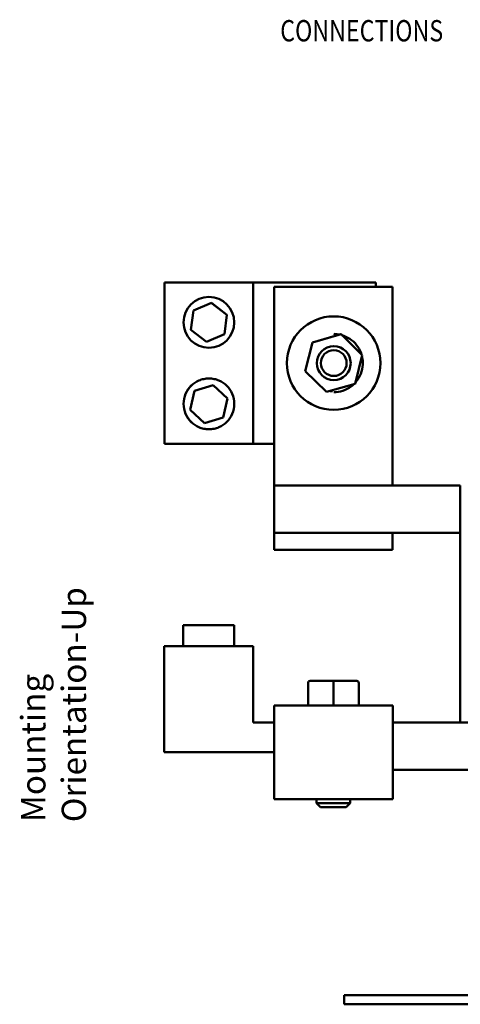
# Model space of a CAD drawing. Units: inches. Extents: x 1.5 to 64.5, y 0.7 to 50.2.
# Drawn here: x 28.1 to 34.6, y 20.1 to 34.7 of the extents above; entities that cross this region are included whole.
import ezdxf

# ---------------------------------------------------------------- set-up
doc = ezdxf.new("R2010")
doc.units = ezdxf.units.IN
doc.header["$LTSCALE"] = 3
doc.header["$MEASUREMENT"] = 0
doc.layers.add('Symbol (ANSI)', color=7, linetype='Continuous', lineweight=25)
doc.layers.add('Visible (ANSI)', color=7, linetype='Continuous', lineweight=50)
doc.styles.add('Note Text (ANSI)', font='tahoma.ttf')
doc.styles.add('Text Style158', font='txt.shx', dxfattribs={"width": 0.8})

msp = doc.modelspace()

# ---------------------------------------------------------------- linework, layer by layer
at = {"layer": 'Visible (ANSI)'}
for p, q in [((30.261, 30.797), (30.261, 28.413)), ((30.262, 30.797), (30.261, 30.797)), ((30.262, 30.797), (31.574, 30.797)), ((30.262, 28.413), (30.262, 30.797)), ((31.574, 30.797), (31.574, 28.413)), ((31.574, 30.797), (33.386, 30.797)), ((31.881, 27.1), (31.881, 30.73)), ((31.881, 30.73), (31.881, 30.73)), ((33.631, 30.73), (31.881, 30.73)), ((31.881, 30.73), (31.881, 27.16)), ((33.386, 30.797), (33.386, 30.73)), ((33.631, 30.73), (33.631, 27.8)), ((30.918, 30.581), (30.918, 30.581)), ((30.652, 30.094), (30.688, 30.38)), ((30.688, 30.38), (30.954, 30.493)), ((31.184, 30.319), (30.953, 30.493)), ((30.954, 30.493), (31.184, 30.319)), ((31.148, 30.032), (31.184, 30.319)), ((31.184, 30.319), (31.149, 30.032)), ((31.184, 30.319), (31.184, 30.319)), ((32.761, 30.295), (32.761, 30.295)), ((30.883, 29.92), (30.652, 30.094)), ((30.883, 29.92), (31.148, 30.032)), ((31.149, 30.032), (30.883, 29.92)), ((31.149, 30.032), (31.148, 30.032)), ((32.447, 29.911), (32.87, 30.03)), ((32.869, 30.03), (32.447, 29.911)), ((32.761, 30.035), (32.761, 30.035)), ((32.869, 30.03), (32.87, 30.03)), ((32.87, 30.03), (33.184, 29.724)), ((30.918, 29.831), (30.918, 29.831)), ((32.339, 29.485), (32.447, 29.911)), ((32.447, 29.911), (32.339, 29.485)), ((32.447, 29.911), (32.447, 29.911)), ((33.184, 29.724), (33.076, 29.298)), ((30.918, 29.378), (30.918, 29.378)), ((32.654, 29.179), (32.339, 29.485)), ((32.339, 29.485), (32.653, 29.179)), ((32.339, 29.485), (32.339, 29.485)), ((30.707, 29.196), (30.983, 29.28)), ((31.194, 29.083), (30.983, 29.28)), ((30.983, 29.28), (31.194, 29.083)), ((33.076, 29.298), (32.654, 29.179)), ((30.642, 28.914), (30.707, 29.196)), ((31.129, 28.801), (31.194, 29.083)), ((31.194, 29.083), (31.129, 28.801)), ((31.194, 29.083), (31.194, 29.083)), ((32.653, 29.179), (32.654, 29.179)), ((32.722, 29.176), (32.722, 29.176)), ((32.726, 29.191), (32.728, 29.2)), ((32.728, 29.176), (32.728, 29.176)), ((32.734, 29.202), (32.732, 29.191)), ((32.761, 29.175), (32.761, 29.175)), ((30.853, 28.717), (30.642, 28.914)), ((30.853, 28.717), (31.129, 28.801)), ((31.129, 28.801), (30.853, 28.717)), ((31.129, 28.801), (31.129, 28.801)), ((32.761, 28.915), (32.761, 28.915)), ((30.918, 28.628), (30.918, 28.628)), ((30.262, 28.413), (30.261, 28.413)), ((31.574, 28.413), (30.262, 28.413)), ((31.881, 28.413), (31.574, 28.413)), ((31.881, 27.8), (31.882, 27.8)), ((31.881, 27.1), (31.881, 27.8)), ((31.882, 27.8), (31.882, 27.1)), ((31.882, 27.8), (34.632, 27.8)), ((34.632, 27.8), (34.632, 24.3)), ((31.882, 27.1), (31.881, 27.1)), ((31.881, 27.1), (31.882, 27.1)), ((33.632, 27.1), (31.882, 27.1)), ((31.882, 27.1), (31.882, 26.85)), ((34.632, 27.1), (33.632, 27.1)), ((33.632, 27.1), (33.632, 26.85)), ((31.882, 26.85), (31.881, 26.85)), ((33.632, 26.85), (31.882, 26.85)), ((30.538, 25.735), (30.539, 25.735)), ((30.538, 25.425), (30.538, 25.735)), ((31.289, 25.735), (30.539, 25.735)), ((30.539, 25.425), (30.539, 25.735)), ((31.289, 25.425), (31.289, 25.735)), ((30.258, 25.425), (30.256, 25.425)), ((30.256, 25.425), (30.256, 23.863)), ((31.57, 25.425), (30.258, 25.425)), ((30.258, 25.425), (30.258, 23.863)), ((31.57, 24.3), (31.57, 25.425)), ((32.382, 24.884), (32.382, 24.55)), ((32.757, 24.914), (32.412, 24.914)), ((33.102, 24.914), (32.757, 24.914)), ((32.757, 24.884), (32.757, 24.55)), ((33.102, 24.914), (33.102, 24.914)), ((33.132, 24.884), (33.132, 24.55)), ((33.132, 24.884), (33.132, 24.55)), ((31.883, 24.55), (31.881, 24.55)), ((31.881, 24.55), (31.881, 24.3)), ((31.883, 24.55), (33.633, 24.55)), ((31.883, 24.3), (31.57, 24.3)), ((31.883, 24.3), (31.883, 23.6)), ((31.883, 24.3), (31.883, 24.3)), ((31.883, 23.6), (31.883, 24.3)), ((31.883, 24.3), (31.883, 24.3)), ((31.883, 23.17), (31.883, 24.3)), ((36.287, 24.3), (33.633, 24.3)), ((33.633, 23.17), (33.633, 24.3)), ((31.883, 24.24), (31.883, 23.17)), ((30.256, 23.863), (30.258, 23.863)), ((30.258, 23.863), (31.883, 23.863)), ((31.883, 23.6), (31.883, 23.6)), ((33.633, 23.6), (36.287, 23.6)), ((31.883, 23.17), (33.633, 23.17)), ((31.883, 23.17), (31.883, 23.17)), ((32.507, 23.17), (32.507, 23.11)), ((33.007, 23.17), (33.007, 23.11)), ((32.507, 23.11), (33.007, 23.11)), ((32.567, 23.05), (32.507, 23.11)), ((32.947, 23.05), (32.567, 23.05)), ((32.947, 23.05), (33.007, 23.11)), ((32.914, 20.274), (35.895, 20.274)), ((32.914, 20.14), (32.914, 20.274)), ((35.895, 20.14), (32.914, 20.14))]:
    msp.add_line(p, q, dxfattribs=at)
for centre, major_axis, ratio in [((30.261, 30.206), (0, 0.447), 0.000483), ((30.918, 30.206), (0, 0.375), 1), ((32.761, 29.605), (0, 0.69), 1), ((32.762, 29.605), (0, -0.25), 1), ((32.762, 29.605), (0, 0.19), 1), ((30.261, 29.003), (0, 0.447), 0.000483), ((30.257, 24.862), (0, -0.446), 0.000483), ((30.257, 24.862), (0, -0.446), 0.000483)]:
    msp.add_ellipse(centre, major_axis=major_axis, ratio=ratio, dxfattribs=at)
for centre, major_axis, ratio, start_param, end_param in [((30.918, 30.206), (0, -0.375), 1, 3.141593, 6.283185), ((32.761, 29.605), (0, -0.69), 1, 3.141593, 6.283185), ((32.762, 29.605), (0, -0.25), 1, 0, 3.141573), ((31.881, 27.16), (0, -0.06), 0.000483, 4.712389, 6.283185), ((31.881, 27.1), (0, -0.25), 0.000483, 4.712389, 6.283185), ((32.412, 24.884), (0.03, 0), 0.999498, 1.570796, 3.141593), ((32.757, 24.884), (0, -0.03), 0.001006, 3.141593, 4.712389), ((33.102, 24.884), (0, -0.03), 0.999497, 1.570796, 3.141593), ((33.102, 24.884), (-0.03, 0), 0.999498, 3.141593, 4.712389), ((31.883, 24.3), (0, 0.25), 0.000483, 4.712389, 6.283185), ((33.633, 24.3), (0, 0.25), 0.000483, 4.712389, 6.283185), ((31.883, 24.24), (0, 0.06), 0.000483, 4.712389, 6.283185)]:
    msp.add_ellipse(centre, major_axis=major_axis, ratio=ratio, start_param=start_param, end_param=end_param, dxfattribs=at)
msp.add_open_spline([(32.852, 30.025), (32.822, 30.031), (32.792, 30.035), (32.761, 30.035)], degree=3, dxfattribs=at)
for points, knots in [([(33.171, 29.737), (33.169, 29.742), (33.167, 29.747), (33.15, 29.795), (33.127, 29.835), (33.07, 29.907), (33.036, 29.939), (32.962, 29.987), (32.923, 30.005), (32.883, 30.017)], [6.5953665, 6.5953665, 6.5953665, 6.5953665, 6.632389, 6.632389, 6.952389, 6.952389, 7.272389, 7.272389, 7.5679487, 7.5679487, 7.5679487, 7.5679487]), ([(33.08, 29.316), (33.092, 29.329), (33.103, 29.343), (33.14, 29.396), (33.16, 29.437), (33.186, 29.525), (33.193, 29.571), (33.19, 29.647), (33.186, 29.677), (33.179, 29.706)], [5.5484614, 5.5484614, 5.5484614, 5.5484614, 5.672389, 5.672389, 5.992389, 5.992389, 6.312389, 6.312389, 6.5204586, 6.5204586, 6.5204586, 6.5204586]), ([(30.918, 29.378), (30.944, 29.378), (30.97, 29.375), (31.019, 29.365), (31.043, 29.358), (31.11, 29.329), (31.151, 29.301), (31.215, 29.237), (31.243, 29.197), (31.283, 29.105), (31.293, 29.053), (31.293, 28.953), (31.283, 28.902), (31.243, 28.81), (31.215, 28.769), (31.151, 28.705), (31.11, 28.677), (31.043, 28.648), (31.019, 28.641), (30.97, 28.631), (30.944, 28.628), (30.892, 28.628), (30.866, 28.631), (30.817, 28.641), (30.794, 28.648), (30.726, 28.677), (30.686, 28.705), (30.622, 28.769), (30.593, 28.81), (30.554, 28.902), (30.543, 28.953), (30.543, 29.053), (30.554, 29.105), (30.593, 29.197), (30.622, 29.237), (30.686, 29.301), (30.726, 29.329), (30.794, 29.358), (30.817, 29.365), (30.866, 29.375), (30.892, 29.378), (30.918, 29.378)], [-6.233001, -6.233001, -6.233001, -6.233001, -6.033953, -6.033953, -5.834906, -5.834906, -5.43681, -5.43681, -5.05578, -5.05578, -4.674751, -4.674751, -4.293721, -4.293721, -3.912692, -3.912692, -3.514596, -3.514596, -3.315548, -3.315548, -3.116501, -3.116501, -2.917453, -2.917453, -2.718405, -2.718405, -2.320309, -2.320309, -1.93928, -1.93928, -1.55825, -1.55825, -1.177221, -1.177221, -0.796191, -0.796191, -0.398096, -0.398096, -0.199048, -0.199048, 0, 0, 0, 0]), ([(30.918, 28.628), (30.892, 28.628), (30.866, 28.631), (30.817, 28.641), (30.794, 28.648), (30.726, 28.677), (30.686, 28.705), (30.621, 28.769), (30.593, 28.81), (30.554, 28.902), (30.543, 28.953), (30.543, 29.053), (30.554, 29.105), (30.593, 29.197), (30.621, 29.237), (30.686, 29.301), (30.726, 29.329), (30.794, 29.358), (30.817, 29.365), (30.866, 29.375), (30.892, 29.378), (30.918, 29.378)], [-3.116501, -3.116501, -3.116501, -3.116501, -2.917453, -2.917453, -2.718405, -2.718405, -2.320309, -2.320309, -1.93928, -1.93928, -1.55825, -1.55825, -1.177221, -1.177221, -0.796191, -0.796191, -0.398096, -0.398096, -0.199048, -0.199048, 0, 0, 0, 0]), ([(32.761, 29.175), (32.807, 29.175), (32.853, 29.182), (32.94, 29.211), (32.981, 29.232), (33.032, 29.27), (33.046, 29.281), (33.058, 29.293)], [4.712389, 4.712389, 4.712389, 4.712389, 5.032389, 5.032389, 5.352389, 5.352389, 5.4740127, 5.4740127, 5.4740127, 5.4740127]), ([(32.722, 29.176), (32.722, 29.176), (32.722, 29.177), (32.723, 29.178), (32.723, 29.179), (32.723, 29.182), (32.724, 29.184), (32.725, 29.187), (32.725, 29.189), (32.726, 29.191)], [0.22682975, 0.22682975, 0.22682975, 0.22682975, 0.24089328, 0.24089328, 0.25502363, 0.25502363, 0.26923829, 0.26923829, 0.28352836, 0.28352836, 0.28352836, 0.28352836]), ([(32.732, 29.191), (32.731, 29.189), (32.731, 29.187), (32.73, 29.183), (32.729, 29.181), (32.729, 29.179), (32.729, 29.178), (32.728, 29.176), (32.728, 29.176), (32.728, 29.176)], [0.17032054, 0.17032054, 0.17032054, 0.17032054, 0.18465123, 0.18465123, 0.19888978, 0.19888978, 0.21302544, 0.21302544, 0.22707962, 0.22707962, 0.22707962, 0.22707962])]:
    msp.add_open_spline(points, degree=3, knots=knots, dxfattribs=at)

# ---------------------------------------------------------------- texts
at = {"layer": 'Symbol (ANSI)', "color": 7, "style": 'Text Style158', "width": 0.8}
msp.add_text('CONNECTIONS', height=0.31488, dxfattribs=at).set_placement((31.971, 34.354))
at = {"layer": 'Symbol (ANSI)', "insert": (28.143, 22.828), "char_height": 0.36, "width": 5.39125, "attachment_point": 1, "rotation": 90, "style": 'Note Text (ANSI)'}
msp.add_mtext('\\fTahoma|b0|i0;Mounting Orientation-Up', dxfattribs=at)

doc.saveas('drawing.dxf')
